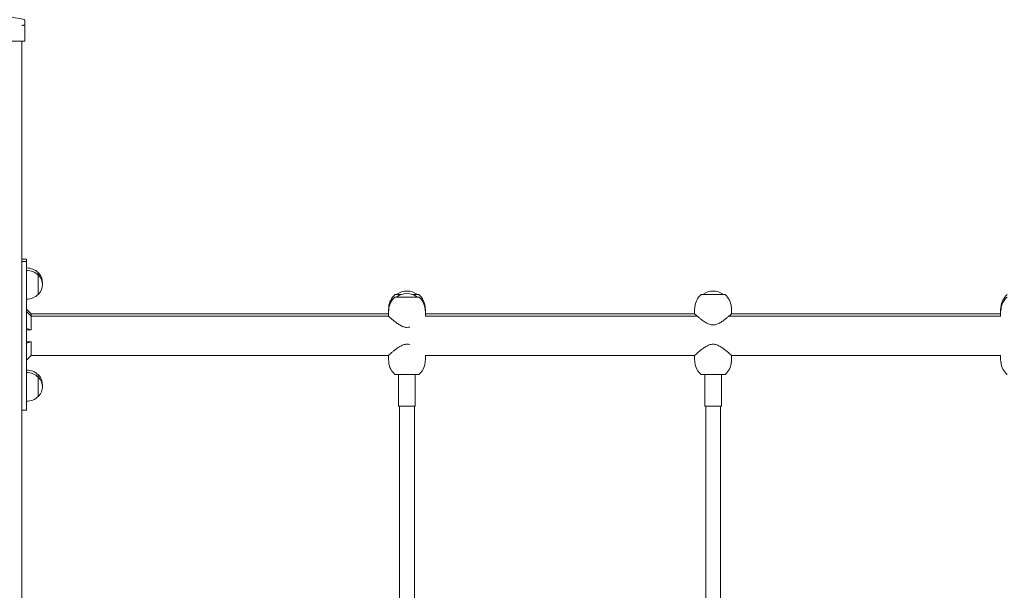
# Model space of a CAD drawing. Units: millimetres. Extents: x 13901 to 14755, y -16563 to -14960.
# Drawn here: x 14181 to 14287, y -16378 to -16316 of the extents above; entities that cross this region are included whole.
import ezdxf

# ---------------------------------------------------------------- set-up
doc = ezdxf.new("R2010")
doc.units = ezdxf.units.MM

# ---------------------------------------------------------------- blocks, each defined once
blk = doc.blocks.new('A$C6E0430F9')
at = {"lineweight": 0, "extrusion": (0, 1, 0)}
for p, q in [((105.05, 214.43), (105.05, 213.88)), ((105.05, 212.21), (105.05, 213.88)), ((104.75, 212.21), (95.75, 212.21)), ((104.75, 33.71), (104.75, 212.21)), ((105.05, 212.21), (104.75, 212.21)), ((104.75, 188.74), (105.25, 188.74)), ((104.75, 188.48), (105.25, 188.48)), ((105.25, 188.74), (105.25, 188.48)), ((105.25, 188.48), (105.25, 187.88)), ((105.25, 181.26), (105.25, 187.88)), ((106.5, 187.29), (106.5, 187.03)), ((106.5, 187.03), (106.5, 184.93)), ((144.95, 184.91), (145.6, 184.91)), ((146.9, 184.91), (147.55, 184.91)), ((177.95, 184.91), (180.55, 184.91)), ((144.95, 184.65), (147.55, 184.65)), ((105.75, 182.86), (105.25, 183.36)), ((105.75, 182.6), (105.25, 183.1)), ((105.75, 182.6), (105.75, 182.86)), ((120.75, 182.86), (105.75, 182.86)), ((105.75, 181.11), (105.75, 182.6)), ((105.75, 182.6), (120.75, 182.6)), ((132.45, 182.86), (120.75, 182.86)), ((132.45, 182.6), (120.75, 182.6)), ((144.25, 182.86), (132.45, 182.86)), ((144.25, 182.6), (132.45, 182.6)), ((144.28, 183.58), (144.25, 183.21)), ((144.28, 183.32), (144.25, 182.95)), ((144.25, 183.21), (144.25, 182.95)), ((144.25, 182.95), (144.25, 182.6)), ((148.22, 183.58), (148.25, 183.21)), ((148.22, 183.32), (148.25, 182.95)), ((177.55, 182.6), (148.22, 182.6)), ((148.25, 183.21), (148.25, 182.95)), ((148.25, 182.95), (148.25, 182.6)), ((177.25, 182.86), (148.25, 182.86)), ((177.28, 183.58), (177.25, 183.21)), ((177.25, 183.21), (177.25, 182.86)), ((210.28, 182.6), (180.95, 182.6)), ((181.22, 183.58), (181.25, 183.21)), ((181.25, 183.21), (181.25, 182.86)), ((210.25, 182.86), (181.25, 182.86)), ((210.28, 183.58), (210.25, 183.21)), ((210.28, 183.32), (210.25, 182.95)), ((210.25, 183.21), (210.25, 182.95)), ((210.25, 182.95), (210.25, 182.6)), ((105.25, 179.69), (105.25, 181.26)), ((105.25, 181.26), (105.75, 181.11)), ((105.75, 181.11), (105.25, 181.11)), ((105.75, 179.84), (105.25, 179.69)), ((105.25, 179.84), (105.75, 179.84)), ((105.25, 173.08), (105.25, 179.69)), ((105.75, 178.36), (105.75, 179.84)), ((105.75, 178.36), (105.25, 177.86)), ((105.75, 178.36), (120.75, 178.36)), ((120.75, 178.36), (132.45, 178.36)), ((132.45, 178.36), (144.25, 178.36)), ((144.25, 178.01), (144.25, 178.36)), ((148.22, 178.36), (177.25, 178.36)), ((148.25, 178.01), (148.25, 178.36)), ((177.25, 178.01), (177.25, 178.36)), ((181.25, 178.01), (181.25, 178.36)), ((181.25, 178.36), (210.28, 178.36)), ((210.25, 178.01), (210.25, 178.36)), ((144.28, 177.63), (144.25, 178.01)), ((148.22, 177.63), (148.25, 178.01)), ((177.28, 177.63), (177.25, 178.01)), ((181.22, 177.63), (181.25, 178.01)), ((210.28, 177.63), (210.25, 178.01)), ((106.5, 176.29), (106.5, 176.03)), ((147.55, 176.31), (144.95, 176.31)), ((145.35, 172.91), (145.35, 176.31)), ((147.15, 172.91), (147.15, 176.31)), ((180.55, 176.31), (177.95, 176.31)), ((178.35, 172.91), (178.35, 176.31)), ((180.15, 172.91), (180.15, 176.31)), ((106.5, 176.03), (106.5, 173.93)), ((105.25, 173.08), (105.25, 172.48)), ((104.75, 172.48), (105.25, 172.48)), ((145.35, 172.91), (147.15, 172.91)), ((145.45, 171.52), (145.45, 172.91)), ((147.05, 171.52), (147.05, 172.91)), ((178.35, 172.91), (180.15, 172.91)), ((178.45, 171.76), (178.45, 172.91)), ((180.05, 171.76), (180.05, 172.91)), ((145.45, 171.52), (145.45, 170.87)), ((147.05, 170.87), (147.05, 171.52)), ((178.45, 171.76), (178.45, 170.64)), ((180.05, 170.64), (180.05, 171.76)), ((145.45, 137.69), (145.45, 170.87)), ((147.05, 137.69), (147.05, 170.87)), ((178.45, 137.92), (178.45, 170.64)), ((180.05, 137.92), (180.05, 170.64))]:
    blk.add_line(p, q, dxfattribs=at)
at = {"lineweight": 0, "extrusion": (0, 0, -1)}
for centre, radius, start, end in [((-100.25, 195.61), 19.5, 92.6454, 104.0204), ((-104.95, 214.43), 0.1, 104.0204, 180), ((-105.25, 185.97), 1.81, 90, 133.6028), ((-105.25, 185.71), 1.81, 90, 133.6028), ((-106.42, 187.09), 0.2, 114.6721, 137.1564), ((-106.42, 186.83), 0.2, 114.6721, 137.1564), ((-105.5, 186.24), 1.45, 137.1564, 185.1438), ((-105.5, 185.98), 1.45, 137.1564, 222.8436), ((-105.25, 186.24), 1.81, 226.3972, 270), ((-106.42, 185.13), 0.2, 222.8436, 245.3279), ((-146.28, 183.41), 2, 5, 48.4967), ((-146.25, 183.44), 1.85, 52.7487, 127.2513), ((-146.25, 183.18), 1.85, 52.7487, 127.2513), ((-146.22, 183.41), 2, 131.5033, 175), ((-179.28, 183.41), 2, 5, 48.4967), ((-179.25, 183.44), 1.85, 52.7487, 127.2513), ((-179.22, 183.41), 2, 131.5033, 175), ((-212.28, 183.41), 2, 5, 48.4967), ((-146.28, 183.15), 2, 5, 48.4967), ((-146.22, 183.15), 2, 131.5033, 175), ((-212.28, 183.15), 2, 5, 48.4967), ((-146.28, 177.8), 2, 311.5033, 355), ((-146.22, 177.8), 2, 185, 228.4967), ((-179.28, 177.8), 2, 311.5033, 355), ((-179.22, 177.8), 2, 185, 228.4967), ((-212.28, 177.8), 2, 311.5033, 355), ((-105.25, 174.97), 1.81, 90, 133.6028), ((-105.25, 174.71), 1.81, 90, 133.6028), ((-106.42, 176.09), 0.2, 114.6721, 137.1564), ((-105.5, 175.24), 1.45, 137.1564, 185.1438), ((-106.42, 175.83), 0.2, 114.6721, 137.1564), ((-105.5, 174.98), 1.45, 137.1564, 222.8436), ((-105.25, 175.24), 1.81, 226.3972, 270), ((-106.42, 174.13), 0.2, 222.8436, 245.3279)]:
    blk.add_arc(centre, radius, start, end, dxfattribs=at)
at = {"lineweight": 0}
for points, knots in [([(104.75, 213.88), (104.75, 213.88), (104.75, 213.88), (104.78, 213.89), (104.82, 213.9), (104.87, 213.92), (104.9, 213.93), (104.93, 213.93), (104.94, 213.93), (104.95, 213.93)], [-0.0007381, -0.0007381, -0.0007381, -0.0007381, 0, 0, 0.1022701, 0.1022701, 0.1968219, 0.1968219, 0.2347198, 0.2347198, 0.2347198, 0.2347198]), ([(104.97, 213.93), (104.97, 213.93), (104.97, 213.93), (104.96, 213.93), (104.96, 213.93), (104.95, 213.93), (104.95, 213.93)], [1.84339563, 1.84339563, 1.84339563, 1.84339563, 1.86086908, 1.86086908, 1.86086908, 1.87834252, 1.87834252, 1.87834252, 1.87834252]), ([(104.97, 213.93), (104.98, 213.93), (104.99, 213.93), (105.01, 213.93), (105.02, 213.92), (105.04, 213.9), (105.05, 213.89), (105.05, 213.88), (105.05, 213.88), (105.05, 213.88)], [0.7827762, 0.7827762, 0.7827762, 0.7827762, 0.8154931, 0.8154931, 0.8971175, 0.8971175, 0.9854014, 0.9854014, 0.9860385, 0.9860385, 0.9860385, 0.9860385]), ([(144.25, 182.6), (144.25, 182.6), (144.26, 182.58), (144.32, 182.53), (144.36, 182.5), (144.47, 182.41), (144.53, 182.35), (144.67, 182.23), (144.75, 182.16), (144.92, 182.02), (145.02, 181.95), (145.23, 181.79), (145.35, 181.71), (145.59, 181.57), (145.71, 181.5), (145.97, 181.41), (146.11, 181.38), (146.36, 181.38), (146.47, 181.39), (146.57, 181.42)], [3.341753, 3.341753, 3.341753, 3.341753, 3.745412, 3.745412, 4.149072, 4.149072, 4.552732, 4.552732, 4.956391, 4.956391, 5.38817, 5.38817, 5.819948, 5.819948, 6.251727, 6.251727, 6.683506, 6.683506, 7.015455, 7.015455, 7.015455, 7.015455]), ([(177.25, 182.86), (177.25, 182.86), (177.26, 182.84), (177.32, 182.79), (177.36, 182.76), (177.47, 182.67), (177.53, 182.61), (177.67, 182.49), (177.75, 182.42), (177.92, 182.28), (178.02, 182.21), (178.23, 182.05), (178.35, 181.97), (178.59, 181.83), (178.71, 181.76), (178.97, 181.67), (179.11, 181.64), (179.39, 181.64), (179.53, 181.67), (179.79, 181.76), (179.91, 181.83), (180.15, 181.97), (180.27, 182.05), (180.48, 182.21), (180.58, 182.28), (180.75, 182.42), (180.83, 182.49), (180.97, 182.61), (181.03, 182.67), (181.14, 182.76), (181.18, 182.79), (181.24, 182.84), (181.25, 182.86), (181.25, 182.86)], [3.341753, 3.341753, 3.341753, 3.341753, 3.745412, 3.745412, 4.149072, 4.149072, 4.552732, 4.552732, 4.956391, 4.956391, 5.38817, 5.38817, 5.819948, 5.819948, 6.251727, 6.251727, 6.683506, 6.683506, 7.115284, 7.115284, 7.547063, 7.547063, 7.978842, 7.978842, 8.41062, 8.41062, 8.81428, 8.81428, 9.217939, 9.217939, 9.621599, 9.621599, 10.025259, 10.025259, 10.025259, 10.025259]), ([(146.57, 179.53), (146.47, 179.56), (146.36, 179.57), (146.11, 179.57), (145.97, 179.54), (145.71, 179.45), (145.59, 179.38), (145.35, 179.24), (145.23, 179.16), (145.02, 179), (144.92, 178.93), (144.75, 178.79), (144.67, 178.72), (144.53, 178.6), (144.47, 178.54), (144.36, 178.45), (144.32, 178.42), (144.26, 178.37), (144.25, 178.36), (144.25, 178.36)], [6.351557, 6.351557, 6.351557, 6.351557, 6.683506, 6.683506, 7.115284, 7.115284, 7.547063, 7.547063, 7.978842, 7.978842, 8.41062, 8.41062, 8.81428, 8.81428, 9.217939, 9.217939, 9.621599, 9.621599, 10.025259, 10.025259, 10.025259, 10.025259]), ([(181.25, 178.36), (181.25, 178.36), (181.24, 178.37), (181.18, 178.42), (181.14, 178.45), (181.03, 178.54), (180.97, 178.6), (180.83, 178.72), (180.75, 178.79), (180.58, 178.93), (180.48, 179), (180.27, 179.16), (180.15, 179.24), (179.91, 179.38), (179.79, 179.45), (179.53, 179.54), (179.39, 179.57), (179.11, 179.57), (178.97, 179.54), (178.71, 179.45), (178.59, 179.38), (178.35, 179.24), (178.23, 179.16), (178.02, 179), (177.92, 178.93), (177.75, 178.79), (177.67, 178.72), (177.53, 178.6), (177.47, 178.54), (177.36, 178.45), (177.32, 178.42), (177.26, 178.37), (177.25, 178.36), (177.25, 178.36)], [3.341753, 3.341753, 3.341753, 3.341753, 3.745412, 3.745412, 4.149072, 4.149072, 4.552732, 4.552732, 4.956391, 4.956391, 5.38817, 5.38817, 5.819948, 5.819948, 6.251727, 6.251727, 6.683506, 6.683506, 7.115284, 7.115284, 7.547063, 7.547063, 7.978842, 7.978842, 8.41062, 8.41062, 8.81428, 8.81428, 9.217939, 9.217939, 9.621599, 9.621599, 10.025259, 10.025259, 10.025259, 10.025259])]:
    blk.add_open_spline(points, degree=3, knots=knots, dxfattribs=at)

msp = doc.modelspace()

# ---------------------------------------------------------------- block references
msp.add_blockref('A$C6E0430F9', (14076.2, -16530.93))

doc.saveas('drawing.dxf')
